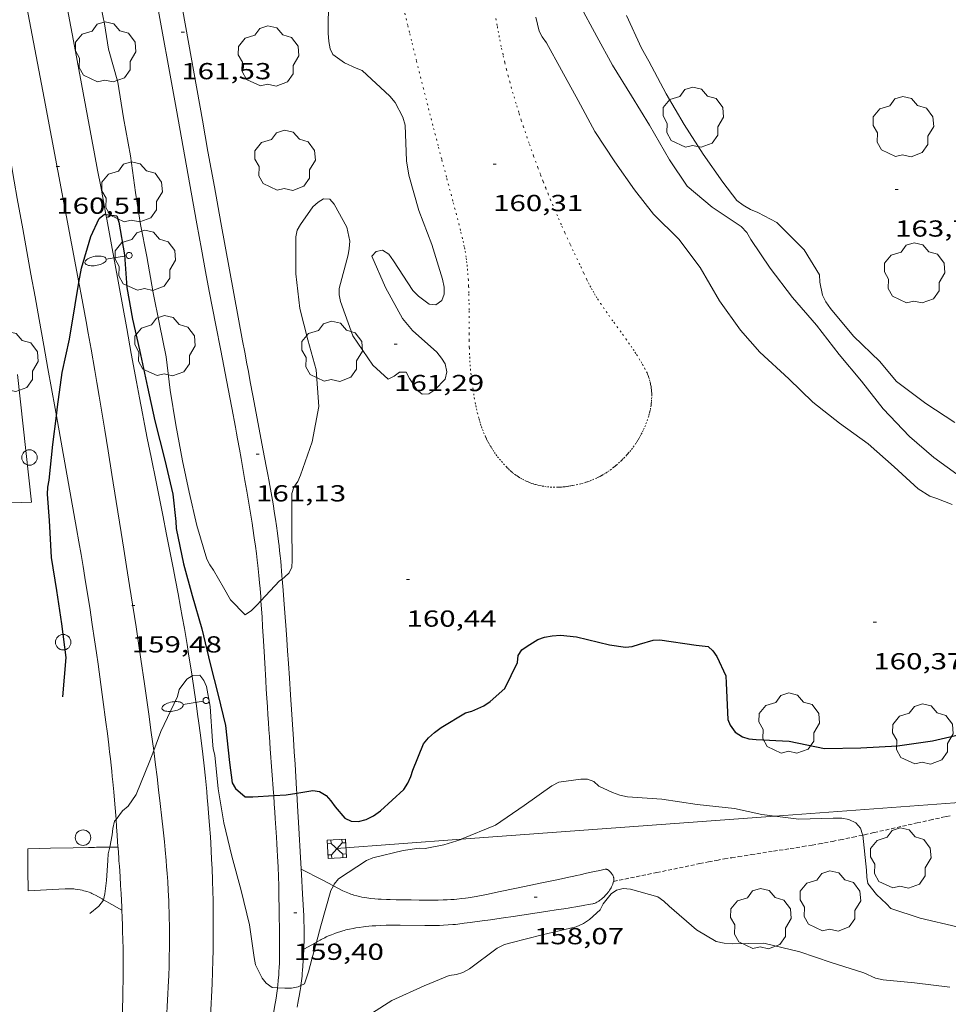
# Model space of a CAD drawing. Units: inches. Extents: x 452000 to 453004, y 4599998 to 4600502.
# Drawn here: x 452132 to 452193, y 4600327 to 4600390 of the extents above; entities that cross this region are included whole.
import ezdxf
from ezdxf.enums import TextEntityAlignment as Align

# ---------------------------------------------------------------- set-up
doc = ezdxf.new("R2010")
doc.units = ezdxf.units.IN
doc.header["$MEASUREMENT"] = 0
doc.linetypes.add('PUNTOS', pattern=[0.25, 0, -0.25])
doc.linetypes.add('TRAZOS2', pattern=[0.375, 0.25, -0.125])
for name, color, linetype, lineweight in [('ALTRES CARRETERES ASFALTADES', 7, 'Continuous', 0), ('ARBRE', 7, 'Continuous', 0), ('CAMI i PISTA FORESTAL', 7, 'Continuous', 0), ('COBERT', 7, 'Continuous', 0), ('CORBA DE NIVELL', 7, 'Continuous', 0), ('CORBA MESTRA', 7, 'Continuous', 0), ('CORRIOL', 7, 'Continuous', 0), ('COTA ALTIMETRICA', 7, 'Continuous', 0), ('EIX DE CARRETERA', 7, 'Continuous', 0), ('FANAL', 7, 'Continuous', 0), ('LIMIT DE PAVIMENT', 7, 'Continuous', 0), ('LIMIT ESPLANADA DE TERRA', 7, 'Continuous', 0), ('LINIA ELECTRICA', 7, 'Continuous', 0), ('PAL', 7, 'Continuous', 0), ('TORRE METAL-LICA', 7, 'Continuous', 0)]:
    doc.layers.add(name, color=color, linetype=linetype, lineweight=lineweight)
doc.styles.add('Style-Arial', font='ARIAL.TTF')
doc.linetypes.add('linelec', pattern='A,6.625,[5,dgnlstyle-mataro.shx,S=0.0088,R=0,X=0.1,Y=0],0.125,-1.25,[6,dgnlstyle-mataro.shx,S=0.014,R=0,X=0,Y=0],-1.25,0.125,[5,dgnlstyle-mataro.shx,S=0.0088,R=0,X=0.9,Y=1.1],6.625', length=16)

# ---------------------------------------------------------------- blocks, each defined once
blk = doc.blocks.new('ARBRE')
at = {"color": 0, "linetype": 'ByBlock', "lineweight": -2, "flags": 128}
blk.add_lwpolyline([(-0.507, -1.872), (-1.415, -1.448), (-1.697, -0.94), (-1.675, -0.342), (-1.951, 0.138), (-1.943, 0.686), (-1.511, 1.208), (-0.871, 1.406), (-0.543, 1.846), (-0.027, 2.012), (0.541, 1.882), (0.933, 1.428), (1.495, 1.262), (1.921, 0.694), (1.969, 0.068), (1.593, -0.562), (1.593, -1.098), (1.229, -1.618), (0.505, -1.886), (-0.049, -1.762), (-0.507, -1.872)], dxfattribs=at)
blk = doc.blocks.new('COTA')
at = {"color": 0, "linetype": 'ByBlock', "lineweight": -2}
blk.add_line((0, 0), (0.2, 0), dxfattribs=at)
blk = doc.blocks.new('FANALB')
at = {"color": 0, "linetype": 'ByBlock', "lineweight": -2, "flags": 128}
for points in [[(0.197, 0.005), (0.189, 0.061), (0.165, 0.111), (0.129, 0.155), (0.083, 0.185), (0.029, 0.201), (-0.027, 0.201), (-0.081, 0.185), (-0.129, 0.155), (-0.167, 0.113), (-0.191, 0.063), (-0.199, 0.007), (-0.191, -0.049), (-0.169, -0.099), (-0.133, -0.143), (-0.087, -0.173), (-0.033, -0.191), (0.023, -0.191), (0.077, -0.177), (0.125, -0.147), (0.163, -0.105), (0.187, -0.055), (0.197, 0.001), (0.197, 0.005)], [(1.497, 0.005), (0.197, 0.005)], [(2.897, 0.005), (2.889, 0.051), (2.865, 0.095), (2.827, 0.137), (2.773, 0.175), (2.707, 0.211), (2.629, 0.241), (2.541, 0.267), (2.445, 0.285), (2.343, 0.299), (2.237, 0.305), (2.133, 0.303), (2.027, 0.297), (1.927, 0.283), (1.833, 0.261), (1.747, 0.235), (1.671, 0.203), (1.607, 0.167), (1.557, 0.127), (1.523, 0.085), (1.501, 0.041), (1.497, -0.005), (1.509, -0.051), (1.537, -0.095), (1.579, -0.135), (1.635, -0.175), (1.705, -0.209), (1.785, -0.237), (1.875, -0.261), (1.973, -0.279), (2.075, -0.291), (2.179, -0.295), (2.285, -0.293), (2.389, -0.283), (2.489, -0.267), (2.581, -0.247), (2.665, -0.219), (2.737, -0.185), (2.799, -0.149), (2.845, -0.107), (2.877, -0.065), (2.895, -0.019), (2.897, 0.005)]]:
    blk.add_lwpolyline(points, dxfattribs=at)
blk = doc.blocks.new('PAL')
at = {"color": 0, "linetype": 'ByBlock', "lineweight": -2}
blk.add_circle((0, 0), 0.5, dxfattribs=at)
blk = doc.blocks.new('TORME')
at = {"color": 0, "linetype": 'ByBlock', "lineweight": -2}
for p, q in [((0.8, 0.2), (0.2, 0.8)), ((0.8, 0.8), (0.2, 0.2))]:
    blk.add_line(p, q, dxfattribs=at)
at = {"color": 0, "linetype": 'ByBlock', "lineweight": -2, "flags": 128}
for points in [[(0, 0.8), (0.2, 0.8), (0.2, 1)], [(1, 0.8), (0.8, 0.8), (0.8, 1)], [(0, 0.2), (0.2, 0.2), (0.2, 0)], [(1, 0.2), (0.8, 0.2), (0.8, 0)]]:
    blk.add_lwpolyline(points, dxfattribs=at)
blk.add_lwpolyline([(1, 0), (0, 0), (0, 1), (1, 1)], close=True, dxfattribs=at)

msp = doc.modelspace()

# ---------------------------------------------------------------- linework, layer by layer
at = {"layer": 'ALTRES CARRETERES ASFALTADES', "color": 1, "linetype": 'Continuous', "lineweight": 20}
for points in [[(452138.074, 4600377.787, 159.997), (452137.741, 4600379.589, 160.05), (452137.543, 4600380.647, 160.085), (452137.345, 4600381.705, 160.121), (452136.034, 4600388.668, 160.369), (452134.723, 4600395.631, 160.617)], [(452129.926, 4600393.151, 160.737), (452130.731, 4600388.299, 160.629), (452131.535, 4600383.447, 160.521), (452131.665, 4600382.667, 160.504), (452131.916, 4600381.207, 160.471), (452132.14, 4600379.93, 160.441), (452132.339, 4600378.813, 160.415), (452132.692, 4600376.859, 160.369), (452133.227, 4600373.929, 160.298), (452133.493, 4600372.464, 160.262), (452133.757, 4600370.998, 160.225), (452134.059, 4600369.308, 160.179), (452134.323, 4600367.829, 160.134), (452134.786, 4600365.241, 160.048), (452134.874, 4600364.753, 160.031)], [(452143.653, 4600347.942, 159.007), (452143.537, 4600348.687, 159.017), (452143.427, 4600349.369, 159.027), (452143.329, 4600349.965, 159.036), (452143.152, 4600351.007, 159.054), (452143.015, 4600351.788, 159.07), (452142.909, 4600352.374, 159.084), (452142.747, 4600353.252, 159.108), (452142.581, 4600354.129, 159.137), (452142.426, 4600354.932, 159.167), (452142.279, 4600355.684, 159.197), (452142, 4600357.093, 159.258), (452141.753, 4600358.325, 159.315), (452141.32, 4600360.48, 159.419), (452140.997, 4600362.096, 159.497), (452140.756, 4600363.308, 159.553), (452140.578, 4600364.218, 159.593), (452140.446, 4600364.901, 159.622), (452140.25, 4600365.926, 159.662), (452140.058, 4600366.952, 159.697), (452139.718, 4600368.796, 159.754), (452139.423, 4600370.41, 159.799), (452138.391, 4600376.059, 159.949), (452138.132, 4600377.471, 159.988), (452138.074, 4600377.787, 159.997)], [(452134.874, 4600364.753, 160.031), (452135.481, 4600361.359, 159.91), (452135.828, 4600359.418, 159.842), (452136.175, 4600357.476, 159.777), (452136.329, 4600356.605, 159.75), (452136.47, 4600355.787, 159.726), (452136.599, 4600355.02, 159.705), (452136.718, 4600354.3, 159.686), (452136.828, 4600353.625, 159.67), (452137.028, 4600352.359, 159.639), (452137.198, 4600351.25, 159.614), (452137.343, 4600350.279, 159.592), (452137.466, 4600349.429, 159.573), (452137.573, 4600348.685, 159.556), (452137.753, 4600347.384, 159.525), (452137.885, 4600346.407, 159.5), (452138.077, 4600344.942, 159.461), (452138.17, 4600344.209, 159.44), (452138.262, 4600343.477, 159.417), (452138.291, 4600343.243, 159.408), (452138.318, 4600343.017, 159.398), (452138.368, 4600342.578, 159.372), (452138.413, 4600342.167, 159.342), (452138.454, 4600341.781, 159.309), (452138.49, 4600341.419, 159.275), (452138.523, 4600341.081, 159.24), (452138.582, 4600340.445, 159.171), (452138.631, 4600339.888, 159.107), (452138.711, 4600338.914, 158.994), (452138.731, 4600338.651, 158.965)], [(452144.569, 4600320.643, 157.999), (452144.894, 4600326.752, 158.217), (452144.916, 4600327.18, 158.233), (452144.952, 4600328.009, 158.265), (452144.98, 4600328.786, 158.298), (452145, 4600329.515, 158.33), (452145.014, 4600330.199, 158.361), (452145.022, 4600330.84, 158.392), (452145.025, 4600331.441, 158.421), (452145.025, 4600332.004, 158.449), (452145.022, 4600332.532, 158.475), (452145.016, 4600333.027, 158.5), (452145.008, 4600333.491, 158.523), (452144.998, 4600333.927, 158.546), (452144.974, 4600334.743, 158.587), (452144.947, 4600335.457, 158.623), (452144.919, 4600336.081, 158.654), (452144.891, 4600336.628, 158.681), (452144.863, 4600337.106, 158.704), (452144.837, 4600337.524, 158.723), (452144.787, 4600338.256, 158.757), (452144.745, 4600338.805, 158.782), (452144.676, 4600339.629, 158.816), (452144.638, 4600340.04, 158.833), (452144.599, 4600340.452, 158.849), (452144.512, 4600341.314, 158.879), (452144.424, 4600342.121, 158.904), (452144.338, 4600342.877, 158.923), (452144.254, 4600343.584, 158.939), (452144.171, 4600344.247, 158.952), (452144.091, 4600344.868, 158.963), (452144.013, 4600345.45, 158.972), (452143.938, 4600345.994, 158.981), (452143.792, 4600347.015, 158.995), (452143.658, 4600347.907, 159.006), (452143.653, 4600347.942, 159.007)], [(452138.731, 4600338.651, 158.965), (452138.766, 4600338.182, 158.914), (452138.807, 4600337.632, 158.86), (452138.836, 4600337.219, 158.823), (452138.858, 4600336.91, 158.799), (452138.862, 4600336.855, 158.796)], [(452138.862, 4600336.855, 158.796), (452138.89, 4600336.445, 158.768), (452138.906, 4600336.212, 158.756), (452138.922, 4600335.979, 158.745), (452138.946, 4600335.624, 158.732), (452138.989, 4600334.957, 158.713), (452139.025, 4600334.374, 158.702), (452139.054, 4600333.864, 158.695), (452139.1, 4600332.971, 158.685), (452139.108, 4600332.788, 158.683)], [(452139.108, 4600332.788, 158.683), (452139.129, 4600332.302, 158.676), (452139.148, 4600331.8, 158.668), (452139.159, 4600331.423, 158.661), (452139.174, 4600330.858, 158.646), (452139.183, 4600330.293, 158.625), (452139.188, 4600329.84, 158.606), (452139.19, 4600328.991, 158.57), (452139.186, 4600328.247, 158.538), (452139.178, 4600327.597, 158.51), (452139.167, 4600327.028, 158.485), (452139.156, 4600326.53, 158.462), (452139.13, 4600325.659, 158.422), (452139.106, 4600325.005, 158.391), (452139.086, 4600324.515, 158.366), (452139.051, 4600323.78, 158.329), (452139.013, 4600323.045, 158.289), (452138.965, 4600322.222, 158.243), (452138.917, 4600321.451, 158.199), (452138.869, 4600320.728, 158.156), (452138.774, 4600319.375, 158.076), (452138.67, 4600317.995, 157.992)]]:
    msp.add_polyline3d(points, dxfattribs=at)
at = {"layer": 'CAMI i PISTA FORESTAL', "color": 7, "linetype": 'Continuous', "lineweight": 0}
for points in [[(452150.717, 4600335.438, 159.513), (452152.066, 4600334.738, 159.225), (452152.797, 4600334.359, 159.069)], [(452152.797, 4600334.359, 159.069), (452153.416, 4600334.038, 158.937), (452153.522, 4600333.985, 158.915), (452153.627, 4600333.937, 158.895), (452153.729, 4600333.894, 158.877), (452153.829, 4600333.854, 158.86), (452153.928, 4600333.819, 158.845), (452154.024, 4600333.786, 158.831), (452154.118, 4600333.757, 158.818), (452154.303, 4600333.705, 158.795), (452154.478, 4600333.663, 158.776), (452154.644, 4600333.628, 158.759), (452154.802, 4600333.6, 158.745), (452154.95, 4600333.577, 158.733), (452155.091, 4600333.558, 158.723), (452155.223, 4600333.542, 158.714), (452155.472, 4600333.517, 158.699), (452155.692, 4600333.501, 158.687), (452155.885, 4600333.489, 158.678), (452156.222, 4600333.475, 158.664), (452156.475, 4600333.468, 158.654), (452156.852, 4600333.46, 158.64), (452157.225, 4600333.453, 158.625), (452157.828, 4600333.439, 158.602), (452158.357, 4600333.429, 158.584), (452158.821, 4600333.424, 158.57), (452159.227, 4600333.425, 158.558), (452159.582, 4600333.43, 158.548), (452159.893, 4600333.439, 158.539), (452160.164, 4600333.451, 158.531), (452160.401, 4600333.464, 158.524), (452160.608, 4600333.479, 158.518), (452160.789, 4600333.494, 158.512), (452161.104, 4600333.526, 158.502), (452161.34, 4600333.556, 158.493), (452161.517, 4600333.581, 158.487), (452161.78, 4600333.623, 158.476), (452162.043, 4600333.672, 158.465), (452162.804, 4600333.825, 158.428), (452163.47, 4600333.961, 158.391), (452164.635, 4600334.203, 158.321), (452166.383, 4600334.569, 158.211), (452167.256, 4600334.753, 158.16), (452168.13, 4600334.936, 158.113), (452168.27, 4600334.966, 158.107), (452168.534, 4600335.023, 158.102), (452168.764, 4600335.073, 158.102), (452169.167, 4600335.164, 158.109), (452169.469, 4600335.231, 158.115), (452169.696, 4600335.281, 158.12), (452170.036, 4600335.355, 158.121), (452170.206, 4600335.39, 158.118), (452170.376, 4600335.425, 158.113), (452170.407, 4600335.429, 158.111), (452170.435, 4600335.429, 158.109), (452170.461, 4600335.427, 158.105), (452170.484, 4600335.422, 158.102), (452170.528, 4600335.406, 158.094), (452170.564, 4600335.387, 158.086), (452170.596, 4600335.366, 158.079), (452170.623, 4600335.345, 158.073), (452170.669, 4600335.304, 158.063), (452170.703, 4600335.269, 158.055), (452170.752, 4600335.214, 158.046), (452170.8, 4600335.155, 158.041), (452170.824, 4600335.124, 158.04), (452170.844, 4600335.094, 158.039), (452170.877, 4600335.036, 158.038), (452170.9, 4600334.984, 158.038), (452170.916, 4600334.939, 158.039), (452170.927, 4600334.899, 158.039), (452170.935, 4600334.864, 158.04), (452170.942, 4600334.803, 158.041), (452170.943, 4600334.757, 158.042), (452170.942, 4600334.724, 158.042), (452170.936, 4600334.675, 158.042), (452170.928, 4600334.641, 158.042)], [(452170.928, 4600334.641, 158.042), (452170.925, 4600334.627, 158.041), (452170.909, 4600334.571, 158.038), (452170.873, 4600334.466, 158.031), (452170.836, 4600334.375, 158.022), (452170.8, 4600334.296, 158.013), (452170.765, 4600334.228, 158.004), (452170.732, 4600334.169, 157.997), (452170.667, 4600334.067, 157.984), (452170.614, 4600333.991, 157.975), (452170.572, 4600333.935, 157.97), (452170.504, 4600333.853, 157.964), (452170.43, 4600333.772, 157.961), (452170.381, 4600333.721, 157.962), (452170.335, 4600333.675, 157.966), (452170.292, 4600333.632, 157.971), (452170.212, 4600333.555, 157.987), (452170.141, 4600333.492, 158.004), (452170.077, 4600333.44, 158.021), (452170.021, 4600333.398, 158.037), (452169.971, 4600333.363, 158.05), (452169.926, 4600333.335, 158.062), (452169.845, 4600333.29, 158.081), (452169.783, 4600333.261, 158.093), (452169.734, 4600333.242, 158.1)], [(452169.734, 4600333.242, 158.1), (452169.66, 4600333.217, 158.109), (452169.621, 4600333.207, 158.112), (452169.582, 4600333.198, 158.113), (452169.443, 4600333.17, 158.114), (452169.312, 4600333.145, 158.112), (452169.067, 4600333.098, 158.102), (452168.852, 4600333.06, 158.088), (452168.477, 4600332.994, 158.059), (452168.195, 4600332.948, 158.038), (452167.984, 4600332.914, 158.025), (452167.825, 4600332.889, 158.019), (452167.706, 4600332.87, 158.017), (452167.528, 4600332.843, 158.018), (452167.349, 4600332.816, 158.025), (452166.537, 4600332.693, 158.078), (452165.827, 4600332.585, 158.127), (452164.585, 4600332.397, 158.22), (452163.653, 4600332.26, 158.29), (452162.954, 4600332.159, 158.342), (452162.429, 4600332.086, 158.38), (452161.642, 4600331.981, 158.433), (452161.248, 4600331.931, 158.458), (452160.854, 4600331.882, 158.481), (452160.689, 4600331.863, 158.49), (452160.53, 4600331.847, 158.499), (452160.22, 4600331.822, 158.516), (452159.928, 4600331.806, 158.531), (452159.655, 4600331.794, 158.546), (452159.399, 4600331.788, 158.559), (452159.158, 4600331.785, 158.571), (452158.706, 4600331.784, 158.593), (452157.121, 4600331.806, 158.673), (452156.725, 4600331.808, 158.694), (452156.428, 4600331.806, 158.71), (452156.205, 4600331.802, 158.722), (452155.872, 4600331.791, 158.741), (452155.539, 4600331.774, 158.761), (452155.296, 4600331.757, 158.777), (452155.084, 4600331.74, 158.794), (452154.899, 4600331.722, 158.809), (452154.737, 4600331.703, 158.823), (452154.455, 4600331.666, 158.849), (452154.244, 4600331.633, 158.868), (452154.085, 4600331.604, 158.883), (452153.848, 4600331.555, 158.903), (452153.73, 4600331.528, 158.912), (452153.612, 4600331.499, 158.921), (452153.502, 4600331.47, 158.928), (452153.399, 4600331.441, 158.932), (452153.208, 4600331.384, 158.936), (452153.042, 4600331.33, 158.937), (452152.898, 4600331.28, 158.936), (452152.773, 4600331.234, 158.936), (452152.664, 4600331.191, 158.935), (452152.477, 4600331.113, 158.937), (452152.338, 4600331.05, 158.941), (452152.235, 4600331.001, 158.946), (452152.083, 4600330.924, 158.958), (452152.008, 4600330.883, 158.967), (452151.934, 4600330.842, 158.977), (452151.694, 4600330.706, 159.014)], [(452151.694, 4600330.706, 159.014), (452151.409, 4600330.545, 159.057), (452150.885, 4600330.248, 159.137)], [(452150.885, 4600330.248, 159.137), (452150.885, 4600330.248, 159.137)]]:
    msp.add_polyline3d(points, dxfattribs=at)
at = {"layer": 'COBERT', "color": 1, "linetype": 'Continuous', "lineweight": 0}
msp.add_polyline3d([(452120.21, 4600358.085, 163.369), (452120.461, 4600354.784, 163.209), (452122.886, 4600354.919, 163.225), (452122.916, 4600355.281, 163.225), (452126.86, 4600355.631, 163.225), (452126.79, 4600356.109, 163.225), (452127.908, 4600356.199, 163.225), (452127.913, 4600358.996, 163.225), (452133.26, 4600359.184, 163.329), (452132.365, 4600367.436, 163.601)], dxfattribs=at)
at = {"layer": 'CORBA DE NIVELL', "color": 30, "linetype": 'Continuous', "lineweight": 0, "flags": 128}
for points, elevation in [([(452138.252, 4600388.488), (452137.988, 4600390.111), (452137.549, 4600392.216), (452137.352, 4600393.46), (452136.679, 4600395.684), (452135.999, 4600397.82), (452135.382, 4600400.088), (452135.217, 4600400.959), (452134.692, 4600403.263), (452134.376, 4600405.542), (452134.029, 4600407.823), (452133.135, 4600410.508)], 161), ([(452152.461, 4600389.521), (452152.475, 4600391.747), (452152.642, 4600393.153), (452152.832, 4600393.58), (452152.944, 4600394.019), (452152.97, 4600394.428), (452152.932, 4600394.86), (452152.832, 4600395.337), (452152.222, 4600397.449), (452152.094, 4600398.707), (452152.307, 4600399.1), (452153.413, 4600401.077), (452153.498, 4600401.527), (452153.522, 4600402.051), (452153.425, 4600404.073)], 161), ([(452193.382, 4600360.817), (452191.642, 4600362.06), (452190.084, 4600363.42), (452188.374, 4600365.221), (452186.971, 4600367.002), (452185.522, 4600368.722), (452184.047, 4600370.619), (452182.508, 4600372.413), (452181.051, 4600374.313), (452179.81, 4600376.168), (452179.538, 4600376.613), (452179.178, 4600377.015), (452177.312, 4600378.257), (452175.683, 4600379.607), (452174.545, 4600381.33), (452173.24, 4600383.571), (452172.091, 4600385.462), (452170.856, 4600387.449), (452169.851, 4600389.304), (452168.693, 4600391.403)], 162), ([(452171.773, 4600390.659), (452172.742, 4600388.535), (452173.199, 4600387.702), (452174.319, 4600385.586), (452175.503, 4600383.603), (452176.732, 4600381.68), (452178.003, 4600379.865), (452178.9, 4600378.695), (452179.315, 4600378.381), (452179.796, 4600378.112), (452180.267, 4600377.914), (452181.487, 4600377.274), (452183.259, 4600375.497), (452184.25, 4600373.886), (452184.276, 4600373.416), (452184.453, 4600372.564), (452184.671, 4600372.14), (452184.972, 4600371.697), (452186.44, 4600369.922), (452188.149, 4600368.276), (452188.663, 4600367.64), (452189.228, 4600366.971), (452191.134, 4600365.561), (452193.002, 4600364.33)], 163), ([(452165.899, 4600390.54), (452166.112, 4600389.635), (452166.309, 4600389.285), (452166.591, 4600388.896), (452167.564, 4600387.116), (452168.625, 4600385.154), (452169.72, 4600383.157), (452171.011, 4600381.189), (452172.272, 4600379.387), (452173.514, 4600377.796), (452175.144, 4600376.193), (452176.525, 4600374.347), (452177.772, 4600372.202), (452179.138, 4600370.307), (452180.385, 4600368.875), (452182.277, 4600367.163), (452183.824, 4600365.638), (452185.55, 4600364.288), (452187.4, 4600362.957), (452189.084, 4600361.46), (452190.641, 4600360.03), (452191.382, 4600359.572), (452191.842, 4600359.417), (452192.837, 4600359.029)], 161), ([(452149.485, 4600354.202), (452149.642, 4600354.312), (452149.929, 4600354.601), (452150.115, 4600354.976), (452150.126, 4600355.393), (452150.114, 4600357.572), (452150.117, 4600359.743), (452150.233, 4600360.136), (452150.493, 4600360.504), (452150.658, 4600360.923), (452151.43, 4600363.084), (452151.844, 4600365.366), (452151.686, 4600367.726), (452151.135, 4600369.685), (452150.634, 4600371.697), (452150.363, 4600373.939), (452150.368, 4600376.345), (452150.458, 4600376.76), (452150.667, 4600377.131), (452151.467, 4600378.277), (452151.817, 4600378.571), (452152.154, 4600378.787), (452152.572, 4600378.777), (452152.843, 4600378.459), (452153.665, 4600376.964), (452153.863, 4600376.068), (452153.825, 4600375.592), (452153.744, 4600375.164), (452153.179, 4600373), (452153.179, 4600372.581), (452153.247, 4600372.15), (452154.052, 4600369.94), (452155.338, 4600368.047), (452156.349, 4600367.134), (452156.726, 4600367.32), (452157.078, 4600367.586), (452157.513, 4600367.578), (452157.719, 4600367.185), (452158.21, 4600366.415), (452158.549, 4600366.154), (452158.963, 4600366.191), (452159.363, 4600366.442), (452160.037, 4600367.138), (452160.133, 4600367.615), (452160.022, 4600368.123), (452159.8, 4600368.496), (452159.481, 4600368.868), (452157.921, 4600370.286), (452157.276, 4600371.055), (452156.171, 4600373.064), (452155.286, 4600375.082), (452155.563, 4600375.383), (452155.974, 4600375.466), (452156.386, 4600375.227), (452156.687, 4600374.783), (452157.935, 4600372.874), (452158.295, 4600372.5), (452158.986, 4600371.988), (452159.419, 4600371.94), (452159.815, 4600372.227), (452159.956, 4600372.638), (452159.964, 4600373.074), (452159.867, 4600373.602), (452159.175, 4600375.832), (452158.319, 4600378.045), (452157.672, 4600380.336), (452157.535, 4600381.256), (452157.447, 4600383.558), (452157.282, 4600384.087), (452156.792, 4600385.023), (452156.441, 4600385.441), (452154.665, 4600387.099), (452154.278, 4600387.247), (452153.506, 4600387.596), (452152.768, 4600388.134), (452152.582, 4600388.511), (452152.498, 4600388.98), (452152.461, 4600389.521)], 161), ([(452149.179, 4600327.761), (452148.831, 4600327.785), (452148.441, 4600328.05), (452148.196, 4600328.386), (452147.767, 4600329.248), (452147.677, 4600329.712), (452147.369, 4600331.84), (452146.832, 4600334.043)], 159), ([(452155.329, 4600326.134), (452156.574, 4600326.937), (452158.66, 4600327.89), (452160.298, 4600328.549), (452160.759, 4600328.618), (452161.168, 4600328.758), (452161.593, 4600328.987), (452163.403, 4600330.323), (452163.868, 4600330.551), (452164.287, 4600330.678), (452166.308, 4600331.195), (452168.516, 4600331.696), (452168.986, 4600331.917), (452169.359, 4600332.179), (452170.06, 4600332.796), (452170.26, 4600333.18), (452170.777, 4600333.836), (452171.125, 4600334.079), (452171.551, 4600334.182), (452172.025, 4600334.133), (452173.8, 4600333.647), (452174.188, 4600333.372), (452174.52, 4600333.038), (452176.301, 4600331.512), (452177.557, 4600330.751), (452178.072, 4600330.642), (452178.615, 4600330.593), (452180.647, 4600330.648), (452182.983, 4600330.087), (452184.999, 4600329.398), (452187.116, 4600328.732), (452187.882, 4600328.39), (452188.371, 4600328.264), (452190.402, 4600328.084), (452192.688, 4600327.79)], 158), ([(452137.927, 4600333.449), (452137.924, 4600333.431), (452137.609, 4600333.044), (452137.027, 4600332.566)], 159)]:
    msp.add_lwpolyline(points, dxfattribs=dict(at, elevation=elevation))
at = {"layer": 'CORBA DE NIVELL', "color": 30, "linetype": 'Continuous', "lineweight": 0}
for points, elevation in [([(452138.252, 4600388.488), (452138.849, 4600386.337), (452139.217, 4600384.027), (452139.675, 4600381.574), (452139.989, 4600379.215), (452140.323, 4600377.134), (452140.716, 4600375.066), (452141.125, 4600372.725), (452141.54, 4600370.681), (452141.985, 4600368.581), (452142.237, 4600366.423), (452142.594, 4600364.183), (452143.034, 4600361.854), (452143.464, 4600359.83), (452143.962, 4600357.669), (452144.6, 4600355.489), (452144.792, 4600355.116), (452145.031, 4600354.775), (452145.696, 4600353.658), (452146.142, 4600352.867), (452147.094, 4600351.884), (452147.496, 4600352.175), (452147.87, 4600352.534), (452148.11, 4600352.792)], 161), ([(452148.11, 4600352.792), (452149.308, 4600354.078), (452149.485, 4600354.202)], 161), ([(452143.653, 4600347.942), (452143.321, 4600347.718), (452142.813, 4600347.05), (452142.699, 4600346.599), (452141.621, 4600344.33), (452141.167, 4600343.107)], 159), ([(452146.832, 4600334.043), (452146.22, 4600336.27), (452145.706, 4600338.44), (452145.33, 4600340.638), (452145.125, 4600342.799), (452145.022, 4600343.225), (452144.969, 4600343.706), (452144.815, 4600345.961), (452144.584, 4600347.254), (452144.409, 4600347.63), (452144.159, 4600347.973), (452143.693, 4600347.969), (452143.653, 4600347.942)], 159), ([(452141.167, 4600343.107), (452140.921, 4600342.443), (452140.032, 4600340.268), (452139.514, 4600339.515), (452139.155, 4600339.205), (452138.731, 4600338.651)], 159), ([(452181.356, 4600338.86), (452180.51, 4600338.961), (452178.747, 4600339.358), (452176.327, 4600339.607), (452174.042, 4600339.969), (452171.817, 4600340.12), (452171.335, 4600340.223), (452170.854, 4600340.394), (452169.977, 4600340.795), (452169.646, 4600341.101), (452169.232, 4600341.26), (452168.808, 4600341.266), (452167.374, 4600341.053), (452166.936, 4600340.814), (452165.147, 4600339.562), (452163.276, 4600338.272), (452161.062, 4600337.364)], 159), ([(452138.731, 4600338.651), (452138.64, 4600338.532), (452138.517, 4600338.065), (452138.485, 4600337.651), (452138.321, 4600336.852)], 159), ([(452187.045, 4600337.637), (452187.042, 4600337.666), (452186.893, 4600338.088), (452186.603, 4600338.432), (452186.159, 4600338.648), (452185.691, 4600338.731), (452185.129, 4600338.738), (452182.907, 4600338.676), (452181.356, 4600338.86)], 159), ([(452161.062, 4600337.364), (452161.054, 4600337.36), (452159.946, 4600337.006), (452158.745, 4600336.779), (452158.339, 4600336.787), (452157.321, 4600336.651), (452155.341, 4600336.173), (452154.93, 4600335.992), (452153.118, 4600334.801), (452152.852, 4600334.469), (452152.797, 4600334.359)], 159), ([(452193.149, 4600331.706), (452190.772, 4600332.269), (452188.871, 4600332.891), (452188.578, 4600333.184), (452187.939, 4600333.791), (452187.381, 4600334.504), (452187.314, 4600334.906), (452187.288, 4600335.376), (452187.045, 4600337.637)], 159), ([(452138.321, 4600336.852), (452138.233, 4600336.421), (452138.197, 4600335.985), (452138.106, 4600334.691), (452137.997, 4600333.843), (452137.927, 4600333.449)], 159), ([(452152.797, 4600334.359), (452152.64, 4600334.047), (452151.984, 4600331.761), (452151.694, 4600330.706)], 159), ([(452151.694, 4600330.706), (452151.392, 4600329.608), (452151.185, 4600328.789), (452150.918, 4600328.026), (452150.693, 4600327.907)], 159), ([(452150.693, 4600327.907), (452150.519, 4600327.815), (452150.075, 4600327.738), (452149.653, 4600327.727), (452149.179, 4600327.761)], 159)]:
    msp.add_lwpolyline(points, dxfattribs=dict(at, elevation=elevation))
at = {"layer": 'CORBA MESTRA', "color": 30, "linetype": 'Continuous', "lineweight": 30, "elevation": 160}
for points in [[(452136.334, 4600373.375), (452136.499, 4600374.31), (452137.109, 4600376.368), (452137.635, 4600377.528), (452137.993, 4600377.798), (452138.074, 4600377.787)], [(452138.074, 4600377.787), (452138.783, 4600377.687), (452138.919, 4600377.284), (452139.271, 4600375.177), (452139.426, 4600373.059), (452139.788, 4600371.007), (452140.26, 4600369.023), (452140.772, 4600366.618), (452141.248, 4600364.432), (452141.898, 4600361.899), (452142.413, 4600359.7), (452142.595, 4600357.933), (452142.632, 4600357.461), (452143.097, 4600355.179), (452143.663, 4600353.144), (452144.288, 4600350.983), (452144.83, 4600348.716), (452145.34, 4600346.69), (452145.813, 4600344.717), (452146.072, 4600342.339), (452146.24, 4600341.011), (452146.452, 4600340.652), (452147.097, 4600340.108), (452147.592, 4600340.112), (452148.933, 4600340.191)], [(452134.874, 4600364.753), (452134.944, 4600365.331), (452135.253, 4600367.568), (452135.714, 4600369.727), (452136.08, 4600371.937), (452136.334, 4600373.375)], [(452135.298, 4600346.585), (452135.499, 4600349.126), (452135.229, 4600351.311), (452134.903, 4600353.465), (452134.566, 4600355.592), (452134.437, 4600357.993), (452134.29, 4600359.696), (452134.324, 4600360.15), (452134.409, 4600360.6), (452134.647, 4600362.896), (452134.874, 4600364.753)], [(452148.933, 4600340.191), (452149.74, 4600340.239), (452150.43, 4600340.356)]]:
    msp.add_lwpolyline(points, dxfattribs=at)
at = {"layer": 'CORBA MESTRA', "color": 30, "linetype": 'Continuous', "lineweight": 30, "elevation": 160, "flags": 128}
msp.add_lwpolyline([(452150.43, 4600340.356), (452151.469, 4600340.532), (452151.908, 4600340.449), (452152.319, 4600340.209), (452152.625, 4600339.857), (452152.905, 4600339.457), (452153.547, 4600338.735), (452153.951, 4600338.549), (452154.418, 4600338.524), (452154.914, 4600338.638), (452155.388, 4600338.881), (452155.853, 4600339.207), (452157.355, 4600340.591), (452157.617, 4600340.999), (452157.811, 4600341.418), (452157.944, 4600341.843), (452158.635, 4600343.548), (452158.942, 4600343.919), (452159.333, 4600344.28), (452159.769, 4600344.605), (452161.348, 4600345.545), (452161.747, 4600345.658), (452162.532, 4600346.003), (452162.942, 4600346.28), (452163.882, 4600347.114), (452164.718, 4600348.793), (452164.754, 4600349.258), (452164.992, 4600349.63), (452165.326, 4600349.864), (452166.029, 4600350.297), (452166.458, 4600350.451), (452166.955, 4600350.536), (452167.501, 4600350.566), (452168.524, 4600350.472), (452170.671, 4600349.944), (452171.708, 4600349.801), (452172.136, 4600349.846), (452172.614, 4600349.986), (452173.482, 4600350.252), (452173.91, 4600350.269), (452176.278, 4600349.914), (452177.056, 4600349.835), (452177.351, 4600349.553), (452177.604, 4600349.192), (452178.2, 4600347.95), (452178.207, 4600347.466), (452178.323, 4600345.125), (452178.469, 4600344.749), (452178.798, 4600344.306), (452179.276, 4600343.986), (452179.681, 4600343.869), (452180.143, 4600343.822), (452182.296, 4600343.718), (452184.578, 4600343.235), (452186.931, 4600343.291), (452189.308, 4600343.412), (452191.553, 4600343.734), (452193.887, 4600344.265)], dxfattribs=at)
at = {"layer": 'CORRIOL', "color": 7, "linetype": 'TRAZOS2', "lineweight": 0}
for points in [[(452187.045, 4600337.637, 159.005), (452187.154, 4600337.661, 159.012), (452187.789, 4600337.8, 159.059), (452188.9, 4600338.048, 159.142), (452190.564, 4600338.422, 159.267), (452191.396, 4600338.608, 159.327), (452192.229, 4600338.792, 159.385), (452192.479, 4600338.845, 159.401), (452192.714, 4600338.892, 159.415)], [(452170.928, 4600334.641, 158.041), (452173.718, 4600335.216, 158.185), (452176.507, 4600335.791, 158.329), (452177.072, 4600335.904, 158.359), (452177.603, 4600336.004, 158.389), (452178.101, 4600336.093, 158.417), (452178.569, 4600336.173, 158.445), (452179.008, 4600336.245, 158.472), (452179.832, 4600336.376, 158.523), (452181.276, 4600336.596, 158.617), (452182.358, 4600336.762, 158.689), (452183.169, 4600336.891, 158.744), (452183.777, 4600336.993, 158.785), (452184.232, 4600337.072, 158.815), (452184.574, 4600337.133, 158.838), (452185.085, 4600337.229, 158.872), (452185.595, 4600337.331, 158.905), (452186.427, 4600337.505, 158.961), (452187.045, 4600337.637, 159.005)], [(452170.928, 4600334.641, 158.041), (452170.928, 4600334.641, 158.041)]]:
    msp.add_polyline3d(points, dxfattribs=at)
at = {"layer": 'EIX DE CARRETERA', "color": 1, "linetype": 'Continuous', "lineweight": 0}
for points in [[(452136.334, 4600373.375, 160.054), (452134.071, 4600385.314, 160.321), (452131.77, 4600397.449, 160.593)], [(452141.167, 4600343.107, 158.867), (452141.013, 4600344.274, 158.902), (452140.851, 4600345.466, 158.937), (452140.706, 4600346.509, 158.966), (452140.577, 4600347.42, 158.991), (452140.345, 4600349.014, 159.035), (452140.165, 4600350.209, 159.069), (452140.029, 4600351.104, 159.096), (452139.819, 4600352.448, 159.138), (452139.604, 4600353.791, 159.185), (452139.409, 4600355.004, 159.232), (452139.227, 4600356.142, 159.281), (452139.057, 4600357.208, 159.33), (452138.74, 4600359.208, 159.428), (452138.461, 4600360.957, 159.518), (452138.216, 4600362.487, 159.599), (452137.999, 4600363.826, 159.669), (452137.808, 4600364.996, 159.729), (452137.638, 4600366.021, 159.779), (452137.487, 4600366.917, 159.822), (452137.354, 4600367.7, 159.858), (452137.118, 4600369.071, 159.917), (452136.936, 4600370.099, 159.957), (452136.798, 4600370.869, 159.984), (452136.587, 4600372.024, 160.02), (452136.48, 4600372.602, 160.035), (452136.371, 4600373.179, 160.049), (452136.334, 4600373.375, 160.054)], [(452141.747, 4600320.715, 157.909), (452142.124, 4600328.211, 158.241), (452142.139, 4600328.54, 158.256), (452142.163, 4600329.177, 158.284), (452142.179, 4600329.775, 158.31), (452142.188, 4600330.335, 158.335), (452142.19, 4600330.86, 158.358), (452142.189, 4600331.353, 158.38), (452142.183, 4600331.814, 158.4), (452142.175, 4600332.247, 158.419), (452142.164, 4600332.653, 158.437), (452142.151, 4600333.034, 158.454), (452142.138, 4600333.39, 158.47), (452142.106, 4600334.059, 158.499), (452142.073, 4600334.644, 158.525), (452142.04, 4600335.156, 158.548), (452142.008, 4600335.604, 158.567), (452141.977, 4600335.996, 158.584), (452141.919, 4600336.682, 158.615), (452141.871, 4600337.197, 158.637), (452141.792, 4600337.968, 158.671), (452141.706, 4600338.739, 158.705), (452141.594, 4600339.686, 158.745), (452141.487, 4600340.573, 158.78), (452141.385, 4600341.403, 158.81), (452141.287, 4600342.181, 158.837), (452141.193, 4600342.91, 158.861), (452141.167, 4600343.107, 158.867)]]:
    msp.add_polyline3d(points, dxfattribs=at)
at = {"layer": 'LIMIT DE PAVIMENT', "color": 1, "linetype": 'Continuous', "lineweight": 20, "elevation": 159.865, "flags": 128}
msp.add_lwpolyline([(452133.032, 4600336.748), (452133.034, 4600335.392), (452133.036, 4600334.036)], dxfattribs=at)
at = {"layer": 'LIMIT DE PAVIMENT', "color": 1, "linetype": 'Continuous', "lineweight": 20}
for points in [[(452141.272, 4600392.15, 161.513), (452142.617, 4600384.664, 161.493), (452143.963, 4600377.178, 161.473), (452144.263, 4600375.532, 161.469), (452144.531, 4600374.093, 161.464), (452144.768, 4600372.834, 161.46), (452145.189, 4600370.632, 161.45), (452145.507, 4600368.981, 161.44), (452145.983, 4600366.505, 161.421), (452146.218, 4600365.266, 161.408), (452146.452, 4600364.027, 161.393), (452146.524, 4600363.64, 161.386), (452146.591, 4600363.277, 161.378), (452146.716, 4600362.596, 161.356), (452146.824, 4600362, 161.332), (452146.916, 4600361.479, 161.308), (452147.076, 4600360.566, 161.263), (452147.194, 4600359.881, 161.228), (452147.367, 4600358.852, 161.178), (452147.451, 4600358.337, 161.156), (452147.535, 4600357.822, 161.137), (452147.587, 4600357.492, 161.126), (452147.679, 4600356.871, 161.108), (452147.754, 4600356.327, 161.093), (452147.815, 4600355.851, 161.081), (452147.865, 4600355.433, 161.071), (452147.906, 4600355.068, 161.062), (452147.972, 4600354.428, 161.046), (452148.018, 4600353.948, 161.034), (452148.049, 4600353.588, 161.025), (452148.092, 4600353.047, 161.01), (452148.11, 4600352.792, 161.002)], [(452149.485, 4600354.202, 161.014), (452149.467, 4600354.413, 161.024), (452149.385, 4600355.347, 161.065), (452149.351, 4600355.7, 161.078), (452149.317, 4600356.031, 161.087), (452149.282, 4600356.341, 161.095), (452149.248, 4600356.631, 161.1), (452149.178, 4600357.175, 161.107), (452149.112, 4600357.651, 161.111), (452149.051, 4600358.067, 161.114), (452148.995, 4600358.431, 161.115), (452148.892, 4600359.066, 161.118), (452148.811, 4600359.542, 161.121), (452148.685, 4600360.256, 161.13), (452148.621, 4600360.612, 161.136), (452148.555, 4600360.968, 161.145), (452148.454, 4600361.509, 161.161), (452148.263, 4600362.524, 161.196), (452147.587, 4600366.07, 161.34), (452147.419, 4600366.957, 161.372), (452147.293, 4600367.622, 161.393), (452147.199, 4600368.121, 161.407), (452147.059, 4600368.87, 161.423), (452146.921, 4600369.619, 161.433), (452146.358, 4600372.678, 161.459), (452145.514, 4600377.268, 161.496), (452145.094, 4600379.563, 161.512), (452144.679, 4600381.859, 161.529), (452144.316, 4600383.879, 161.545), (452143.044, 4600390.948, 161.608)], [(452150.43, 4600340.356, 159.969), (452150.415, 4600340.604, 159.992), (452150.314, 4600342.219, 160.136), (452150.262, 4600343.026, 160.206), (452150.21, 4600343.834, 160.273), (452150.024, 4600346.712, 160.507), (452149.954, 4600347.791, 160.593), (452149.892, 4600348.736, 160.665), (452149.836, 4600349.563, 160.727), (452149.786, 4600350.286, 160.778), (452149.741, 4600350.919, 160.822), (452149.659, 4600352.026, 160.894), (452149.595, 4600352.856, 160.943), (452149.545, 4600353.479, 160.977), (452149.485, 4600354.202, 161.014)], [(452148.11, 4600352.792, 161.002), (452148.131, 4600352.507, 160.993), (452148.179, 4600351.757, 160.966), (452148.219, 4600351.101, 160.939), (452148.253, 4600350.526, 160.912), (452148.309, 4600349.52, 160.859), (452148.351, 4600348.766, 160.815), (452148.416, 4600347.635, 160.743), (452148.45, 4600347.07, 160.705), (452148.486, 4600346.505, 160.665), (452148.523, 4600345.941, 160.621), (452148.559, 4600345.413, 160.574), (452148.593, 4600344.919, 160.524), (452148.625, 4600344.456, 160.474), (452148.656, 4600344.022, 160.425), (452148.714, 4600343.208, 160.327), (452148.921, 4600340.364, 159.962), (452148.933, 4600340.191, 159.941)], [(452150.885, 4600330.248, 159.137), (452150.893, 4600330.485, 159.147), (452150.9, 4600330.726, 159.157), (452150.905, 4600331.146, 159.174), (452150.904, 4600331.462, 159.189), (452150.901, 4600331.698, 159.201), (452150.892, 4600332.052, 159.223), (452150.877, 4600332.406, 159.249), (452150.803, 4600333.835, 159.37), (452150.736, 4600335.085, 159.481), (452150.676, 4600336.178, 159.581), (452150.566, 4600338.092, 159.759), (452150.481, 4600339.527, 159.893), (452150.43, 4600340.356, 159.969)], [(452148.933, 4600340.191, 159.941), (452148.971, 4600339.652, 159.875), (452149.009, 4600339.118, 159.814), (452149.037, 4600338.717, 159.771), (452149.078, 4600338.115, 159.71), (452149.118, 4600337.513, 159.657), (452149.145, 4600337.075, 159.625), (452149.168, 4600336.664, 159.6), (452149.187, 4600336.279, 159.582), (452149.204, 4600335.917, 159.568), (452149.217, 4600335.577, 159.557), (452149.24, 4600334.941, 159.542), (452149.256, 4600334.383, 159.531), (452149.268, 4600333.895, 159.522), (452149.276, 4600333.468, 159.513), (452149.283, 4600333.094, 159.503), (452149.288, 4600332.768, 159.493), (452149.296, 4600332.196, 159.471), (452149.301, 4600331.767, 159.449), (452149.305, 4600331.445, 159.429), (452149.307, 4600331.204, 159.411), (452149.311, 4600330.843, 159.381), (452149.314, 4600330.482, 159.345), (452149.315, 4600330.055, 159.298), (452149.309, 4600329.681, 159.255), (452149.299, 4600329.355, 159.216), (452149.287, 4600329.07, 159.182), (452149.273, 4600328.82, 159.152), (452149.259, 4600328.602, 159.125), (452149.228, 4600328.221, 159.079), (452149.199, 4600327.936, 159.044), (452149.179, 4600327.761, 159.024)], [(452138.321, 4600336.852, 159.004), (452138.132, 4600336.851, 159.083), (452137.986, 4600336.85, 159.143), (452137.859, 4600336.849, 159.194), (452137.747, 4600336.848, 159.236), (452137.648, 4600336.848, 159.272), (452137.475, 4600336.846, 159.328), (452137.344, 4600336.845, 159.366), (452137.244, 4600336.844, 159.39), (452137.169, 4600336.843, 159.406), (452137.056, 4600336.842, 159.426), (452136.942, 4600336.84, 159.441), (452135.965, 4600336.821, 159.545), (452134.498, 4600336.785, 159.701), (452133.032, 4600336.748, 159.857)], [(452138.862, 4600336.855, 158.795), (452138.742, 4600336.854, 158.837), (452138.519, 4600336.853, 158.922), (452138.321, 4600336.852, 159.004)], [(452138.862, 4600336.855, 158.795), (452138.862, 4600336.855, 158.795)], [(452133.036, 4600334.036, 159.865), (452134.237, 4600334.1, 159.665), (452135.437, 4600334.164, 159.465), (452135.563, 4600334.169, 159.445), (452135.682, 4600334.169, 159.426), (452135.794, 4600334.167, 159.409), (452135.899, 4600334.162, 159.394), (452135.997, 4600334.154, 159.38), (452136.09, 4600334.145, 159.367), (452136.263, 4600334.122, 159.342), (452136.413, 4600334.096, 159.32), (452136.544, 4600334.068, 159.301), (452136.657, 4600334.04, 159.283), (452136.755, 4600334.012, 159.268), (452136.839, 4600333.986, 159.253), (452136.985, 4600333.935, 159.227), (452137.093, 4600333.892, 159.206), (452137.172, 4600333.858, 159.19), (452137.288, 4600333.803, 159.164), (452137.401, 4600333.743, 159.137), (452137.828, 4600333.504, 159.026), (452137.927, 4600333.449, 159)], [(452137.927, 4600333.449, 159), (452138.468, 4600333.146, 158.855), (452139.108, 4600332.788, 158.683)], [(452139.108, 4600332.788, 158.683), (452139.108, 4600332.788, 158.683)], [(452150.693, 4600327.907, 158.95), (452150.714, 4600328.057, 158.971), (452150.751, 4600328.367, 159.009), (452150.767, 4600328.522, 159.026), (452150.782, 4600328.678, 159.041), (452150.802, 4600328.91, 159.061), (452150.82, 4600329.128, 159.077), (452150.848, 4600329.537, 159.103), (452150.869, 4600329.896, 159.121), (452150.884, 4600330.21, 159.135), (452150.885, 4600330.248, 159.137)], [(452149.179, 4600327.761, 159.024), (452149.175, 4600327.722, 159.019), (452149.135, 4600327.401, 158.981), (452149.088, 4600327.081, 158.945), (452149.05, 4600326.846, 158.918), (452149.013, 4600326.627, 158.893), (452148.937, 4600326.216, 158.843), (452148.864, 4600325.858, 158.799), (452148.795, 4600325.546, 158.761), (452148.731, 4600325.274, 158.728), (452148.672, 4600325.036, 158.7), (452148.619, 4600324.829, 158.676), (452148.52, 4600324.467, 158.636), (452148.442, 4600324.197, 158.608), (452148.381, 4600323.995, 158.588), (452148.285, 4600323.693, 158.561), (452148.185, 4600323.392, 158.537), (452147.764, 4600322.158, 158.447), (452147.447, 4600321.233, 158.381), (452146.966, 4600319.848, 158.283), (452146.723, 4600319.157, 158.234), (452146.477, 4600318.466, 158.185), (452145.651, 4600316.159, 158.021), (452145.43, 4600315.544, 157.978)], [(452150.449, 4600326.501, 158.749), (452150.503, 4600326.771, 158.785), (452150.548, 4600327.007, 158.819), (452150.585, 4600327.215, 158.849), (452150.645, 4600327.578, 158.903), (452150.686, 4600327.852, 158.942), (452150.693, 4600327.907, 158.95)]]:
    msp.add_polyline3d(points, dxfattribs=at)
at = {"layer": 'LIMIT ESPLANADA DE TERRA', "color": 7, "linetype": 'PUNTOS', "lineweight": 0}
for points in [[(452162.876, 4600362.942, 160.252), (452162.813, 4600363.058, 160.25), (452162.754, 4600363.17, 160.248), (452162.7, 4600363.28, 160.246), (452162.649, 4600363.386, 160.244), (452162.557, 4600363.593, 160.24), (452162.477, 4600363.787, 160.236), (452162.408, 4600363.971, 160.233), (452162.347, 4600364.144, 160.229), (452162.293, 4600364.307, 160.226), (452162.246, 4600364.461, 160.223), (452162.205, 4600364.605, 160.22), (452162.133, 4600364.877, 160.215), (452162.076, 4600365.118, 160.21), (452162.03, 4600365.329, 160.206), (452161.992, 4600365.515, 160.202), (452161.931, 4600365.843, 160.196), (452161.889, 4600366.091, 160.191), (452161.83, 4600366.465, 160.184), (452161.774, 4600366.844, 160.177), (452161.734, 4600367.136, 160.172), (452161.702, 4600367.42, 160.166), (452161.674, 4600367.695, 160.161), (452161.652, 4600367.962, 160.156), (452161.634, 4600368.221, 160.151), (452161.619, 4600368.472, 160.146), (452161.608, 4600368.716, 160.141), (452161.592, 4600369.188, 160.132), (452161.583, 4600369.632, 160.123), (452161.578, 4600370.047, 160.115), (452161.575, 4600371.607, 160.084), (452161.571, 4600372.19, 160.072), (452161.561, 4600372.7, 160.063), (452161.547, 4600373.145, 160.054), (452161.528, 4600373.533, 160.047), (452161.506, 4600373.872, 160.041), (452161.482, 4600374.167, 160.035), (452161.457, 4600374.426, 160.031), (452161.432, 4600374.651, 160.027), (452161.407, 4600374.848, 160.023), (452161.383, 4600375.02, 160.02), (452161.337, 4600375.32, 160.015), (452161.297, 4600375.544, 160.012), (452161.264, 4600375.712, 160.009), (452161.211, 4600375.964, 160.005), (452161.152, 4600376.214, 160.001), (452161.016, 4600376.755, 159.993), (452160.757, 4600377.769, 159.982), (452160.525, 4600378.655, 159.975), (452160.114, 4600380.205, 159.968), (452159.804, 4600381.367, 159.966), (452159.573, 4600382.239, 159.965), (452159.23, 4600383.548, 159.964), (452159.062, 4600384.204, 159.963), (452158.897, 4600384.86, 159.961), (452158.633, 4600385.91, 159.958), (452158.166, 4600387.743, 159.955), (452157.993, 4600388.431, 159.954), (452157.843, 4600389.034, 159.954), (452157.714, 4600389.561, 159.953), (452157.603, 4600390.024, 159.953), (452157.414, 4600390.836, 159.953)], [(452163.318, 4600390.457, 160.331), (452163.406, 4600389.941, 160.329), (452163.459, 4600389.646, 160.328), (452163.513, 4600389.36, 160.328), (452163.567, 4600389.085, 160.327), (452163.677, 4600388.554, 160.326), (452163.787, 4600388.058, 160.326), (452163.895, 4600387.596, 160.326), (452164.001, 4600387.164, 160.326), (452164.105, 4600386.761, 160.326), (452164.206, 4600386.384, 160.326), (452164.303, 4600386.032, 160.327), (452164.396, 4600385.703, 160.327), (452164.486, 4600385.394, 160.327), (452164.659, 4600384.818, 160.328), (452164.816, 4600384.315, 160.329), (452164.957, 4600383.875, 160.33), (452165.084, 4600383.492, 160.331), (452165.31, 4600382.821, 160.333), (452165.485, 4600382.318, 160.334), (452165.753, 4600381.565, 160.336), (452166.029, 4600380.811, 160.337), (452166.204, 4600380.344, 160.339), (452166.373, 4600379.908, 160.341), (452166.534, 4600379.502, 160.345), (452166.687, 4600379.123, 160.349), (452166.833, 4600378.768, 160.353), (452167.113, 4600378.107, 160.361), (452167.363, 4600377.532, 160.368), (452167.585, 4600377.031, 160.375), (452167.781, 4600376.593, 160.38), (452168.13, 4600375.831, 160.387), (452168.395, 4600375.261, 160.39), (452168.797, 4600374.409, 160.391), (452168.999, 4600373.984, 160.389), (452169.202, 4600373.559, 160.385), (452169.299, 4600373.361, 160.382), (452169.398, 4600373.171, 160.379), (452169.496, 4600372.989, 160.375), (452169.595, 4600372.815, 160.37), (452169.694, 4600372.647, 160.365), (452169.791, 4600372.486, 160.36), (452169.888, 4600372.331, 160.355), (452170.081, 4600372.034, 160.343), (452170.266, 4600371.758, 160.33), (452170.445, 4600371.501, 160.318), (452170.614, 4600371.262, 160.305), (452170.938, 4600370.816, 160.28), (452171.508, 4600370.038, 160.231), (452171.72, 4600369.745, 160.212), (452171.902, 4600369.487, 160.195), (452172.06, 4600369.26, 160.181), (452172.195, 4600369.061, 160.168), (452172.312, 4600368.885, 160.156), (452172.412, 4600368.73, 160.147), (452172.583, 4600368.456, 160.13), (452172.707, 4600368.249, 160.117), (452172.797, 4600368.092, 160.108), (452172.928, 4600367.854, 160.094), (452173.053, 4600367.613, 160.081), (452173.092, 4600367.532, 160.077), (452173.127, 4600367.453, 160.072), (452173.159, 4600367.374, 160.068), (452173.188, 4600367.298, 160.064), (452173.215, 4600367.222, 160.06), (452173.26, 4600367.074, 160.052), (452173.297, 4600366.932, 160.044), (452173.325, 4600366.798, 160.036), (452173.348, 4600366.67, 160.029), (452173.365, 4600366.55, 160.023), (452173.377, 4600366.436, 160.017), (452173.386, 4600366.329, 160.011), (452173.391, 4600366.228, 160.005), (452173.394, 4600366.133, 160), (452173.394, 4600365.955, 159.99)], [(452173.394, 4600365.955, 159.99), (452173.388, 4600365.799, 159.982), (452173.378, 4600365.664, 159.975), (452173.366, 4600365.545, 159.969), (452173.352, 4600365.442, 159.963), (452173.324, 4600365.263, 159.954), (452173.298, 4600365.131, 159.947), (452173.276, 4600365.033, 159.943), (452173.239, 4600364.887, 159.936), (452173.197, 4600364.744, 159.929), (452173.126, 4600364.526, 159.92), (452173.054, 4600364.325, 159.912), (452172.982, 4600364.14, 159.907), (452172.91, 4600363.969, 159.903), (452172.839, 4600363.811, 159.9), (452172.768, 4600363.664, 159.898), (452172.698, 4600363.529, 159.897), (452172.63, 4600363.403, 159.896), (452172.563, 4600363.286, 159.896), (452172.498, 4600363.178, 159.896), (452172.435, 4600363.077, 159.897), (452172.373, 4600362.983, 159.898), (452172.252, 4600362.808, 159.901), (452172.141, 4600362.657, 159.904), (452172.038, 4600362.526, 159.907), (452171.945, 4600362.413, 159.911), (452171.86, 4600362.314, 159.914), (452171.783, 4600362.228, 159.917), (452171.644, 4600362.078, 159.923), (452171.535, 4600361.967, 159.928), (452171.451, 4600361.883, 159.932), (452171.32, 4600361.759, 159.938), (452171.184, 4600361.635, 159.945), (452171.1, 4600361.562, 159.949), (452171.019, 4600361.493, 159.954), (452170.94, 4600361.429, 159.958), (452170.786, 4600361.31, 159.967), (452170.641, 4600361.205, 159.976), (452170.504, 4600361.112, 159.985), (452170.376, 4600361.03, 159.993), (452170.255, 4600360.957, 160.001), (452170.141, 4600360.892, 160.009), (452170.033, 4600360.835, 160.016), (452169.932, 4600360.783, 160.023), (452169.838, 4600360.737, 160.03), (452169.659, 4600360.656, 160.042), (452169.503, 4600360.591, 160.053), (452169.365, 4600360.538, 160.062), (452169.244, 4600360.495, 160.07), (452169.139, 4600360.46, 160.077), (452168.953, 4600360.403, 160.089), (452168.813, 4600360.365, 160.098), (452168.603, 4600360.312, 160.11), (452168.392, 4600360.267, 160.121), (452168.263, 4600360.242, 160.128), (452168.137, 4600360.221, 160.134), (452168.013, 4600360.202, 160.141), (452167.892, 4600360.186, 160.147), (452167.774, 4600360.173, 160.153), (452167.659, 4600360.162, 160.16), (452167.547, 4600360.154, 160.166), (452167.437, 4600360.148, 160.172), (452167.331, 4600360.144, 160.178), (452167.123, 4600360.142, 160.189), (452166.927, 4600360.148, 160.199), (452166.743, 4600360.16, 160.209), (452166.57, 4600360.177, 160.217), (452166.408, 4600360.199, 160.225), (452166.256, 4600360.225, 160.233), (452166.114, 4600360.254, 160.239), (452165.981, 4600360.286, 160.245), (452165.857, 4600360.32, 160.25), (452165.74, 4600360.355, 160.255), (452165.632, 4600360.391, 160.259), (452165.531, 4600360.427, 160.262), (452165.436, 4600360.464, 160.265), (452165.348, 4600360.501, 160.268), (452165.266, 4600360.538, 160.271), (452165.113, 4600360.612, 160.275), (452164.98, 4600360.683, 160.278), (452164.865, 4600360.75, 160.28), (452164.766, 4600360.813, 160.281), (452164.679, 4600360.87, 160.282), (452164.604, 4600360.922, 160.283), (452164.474, 4600361.019, 160.284), (452164.378, 4600361.096, 160.284), (452164.307, 4600361.157, 160.283), (452164.201, 4600361.251, 160.282), (452164.097, 4600361.351, 160.281), (452164.018, 4600361.431, 160.28), (452163.867, 4600361.588, 160.277), (452163.729, 4600361.741, 160.274), (452163.601, 4600361.889, 160.272), (452163.483, 4600362.034, 160.269), (452163.375, 4600362.175, 160.267), (452163.274, 4600362.312, 160.264), (452163.182, 4600362.445, 160.262), (452163.096, 4600362.575, 160.259), (452163.017, 4600362.701, 160.257), (452162.944, 4600362.823, 160.255), (452162.876, 4600362.942, 160.252)]]:
    msp.add_polyline3d(points, dxfattribs=at)
at = {"layer": 'LINIA ELECTRICA', "color": 1, "linetype": 'linelec', "lineweight": 0}
for points, elevation in [([(452197.08, 4600340.02), (452181.356, 4600338.86)], 158.447), ([(452181.356, 4600338.86), (452161.062, 4600337.364)], 158.821)]:
    msp.add_lwpolyline(points, dxfattribs=dict(at, elevation=elevation))
at = {"layer": 'LINIA ELECTRICA', "color": 1, "linetype": 'linelec', "lineweight": 0, "elevation": 159.305, "flags": 128}
msp.add_lwpolyline([(452161.062, 4600337.364), (452152.99, 4600336.768)], dxfattribs=at)

# ---------------------------------------------------------------- block references
at = {"layer": 'ARBRE', "color": 3, "linetype": 'Continuous', "lineweight": 0, "xscale": 1.000001550400009, "yscale": 1.000001550399986, "zscale": 1.0000015504, "rotation": 359.9995652666707}
for p in [(452138.05, 4600388.243, 161.521), (452148.59, 4600387.975, 162.265), (452176.078, 4600384.019, 163.369), (452189.669, 4600383.41, 164.21), (452149.663, 4600381.226, 162.265), (452139.762, 4600379.187, 161.513), (452140.618, 4600374.756, 161.513), (452190.397, 4600373.946, 163.961), (452141.89, 4600369.23, 161.417), (452152.706, 4600368.874, 161.865), (452131.734, 4600368.212, 160.819), (452182.286, 4600344.818, 159.993), (452190.933, 4600344.114, 159.993), (452189.501, 4600336.09, 158.761), (452184.95, 4600333.314, 158.761), (452180.453, 4600332.176, 158.673)]:
    msp.add_blockref('ARBRE', p, dxfattribs=at)
at = {"layer": 'COTA ALTIMETRICA', "color": 7, "linetype": 'Continuous', "lineweight": 0, "xscale": 1.000001550400009, "yscale": 1.000001550399986, "zscale": 1.0000015504, "rotation": 359.9995652666707}
for p in [(452142.952, 4600389.582, 161.528), (452163.128, 4600381.05, 160.307), (452134.866, 4600380.881, 160.507), (452189.14, 4600379.401, 163.794), (452156.721, 4600369.405, 161.291), (452147.789, 4600362.272, 161.131), (452157.527, 4600354.168, 160.443), (452139.747, 4600352.5, 159.483), (452187.731, 4600351.409, 160.371), (452165.777, 4600333.625, 158.067), (452150.234, 4600332.615, 159.403)]:
    msp.add_blockref('COTA', p, dxfattribs=at)
at = {"layer": 'FANAL', "color": 7, "linetype": 'Continuous', "lineweight": 0, "zscale": 1.0000015504}
for p, xscale, yscale, rotation in [((452139.577, 4600375.142, 160.641), 0.9999973918157645, 0.9999973918157536, 189.3463532874509), ((452144.553, 4600346.348, 159.049), 1.000001550399994, 1.000001550399986, 190.2134909407064)]:
    msp.add_blockref('FANALB', p, dxfattribs=dict(at, xscale=xscale, yscale=yscale, rotation=rotation))
at = {"layer": 'PAL', "color": 7, "linetype": 'Continuous', "lineweight": 20, "xscale": 1.000001550400009, "yscale": 1.000001550399986, "zscale": 1.0000015504, "rotation": 359.9995652666707}
for p in [(452133.13, 4600362.062, 160.017), (452135.314, 4600350.114, 160.017), (452136.595, 4600337.475, 159.833)]:
    msp.add_blockref('PAL', p, dxfattribs=at)
at = {"layer": 'TORRE METAL-LICA', "color": 1, "linetype": 'Continuous', "lineweight": 0, "xscale": 1.199929743940412, "yscale": 1.199929743940402, "zscale": 1.199929217083153, "rotation": 183.2482919745335}
msp.add_blockref('TORME', (452153.587, 4600337.384, 159.497), dxfattribs=at)

# ---------------------------------------------------------------- texts
at = {"layer": 'COTA ALTIMETRICA', "color": 7, "linetype": 'Continuous', "lineweight": 0, "style": 'Style-Arial', "width": 1.333331}
for s, p in [('161,53', (452142.952, 4600387.582, 161.528)), ('160,51', (452134.866, 4600378.881, 160.507)), ('160,31', (452163.128, 4600379.05, 160.307)), ('163,79', (452189.14, 4600377.401, 163.794)), ('161,29', (452156.721, 4600367.405, 161.291)), ('161,13', (452147.789, 4600360.272, 161.131)), ('160,44', (452157.527, 4600352.168, 160.443)), ('159,48', (452139.747, 4600350.5, 159.483)), ('160,37', (452187.731, 4600349.409, 160.371)), ('158,07', (452165.777, 4600331.625, 158.067)), ('159,40', (452150.234, 4600330.615, 159.403))]:
    msp.add_text(s, height=1.05, rotation=359.99957, dxfattribs=at).set_placement(p, align=Align.TOP_LEFT)

doc.saveas('drawing.dxf')
